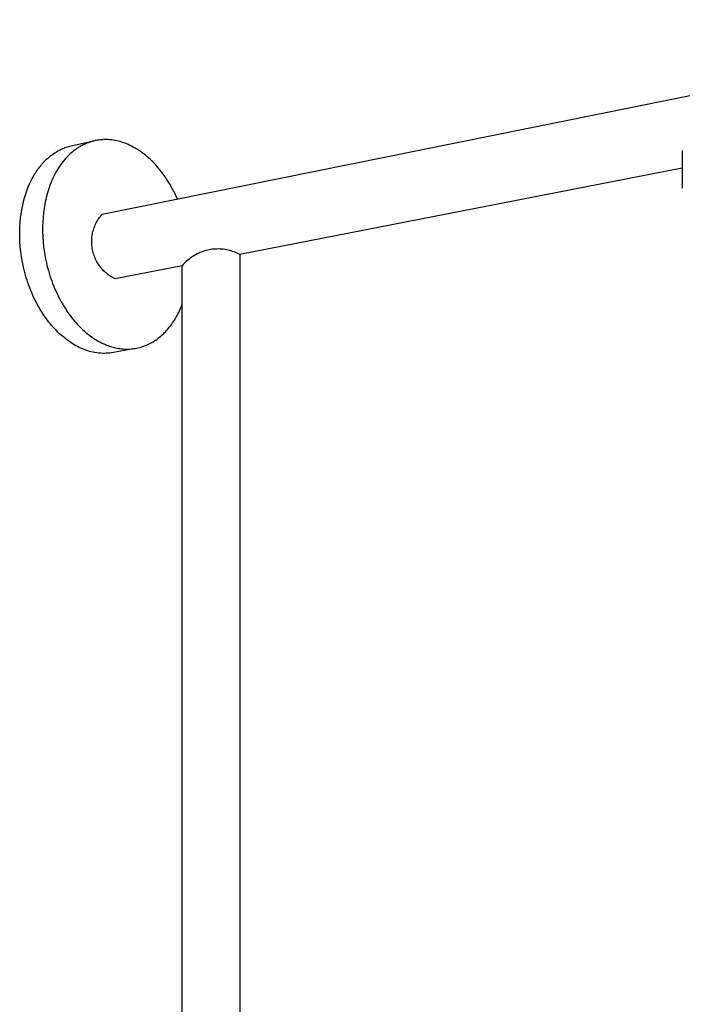
# Model space of a CAD drawing. Units: millimetres. Extents: x -748 to 497, y -1928 to 1781.
# Drawn here: x -698 to -452, y -620 to -253 of the extents above; entities that cross this region are included whole.
import ezdxf

# ---------------------------------------------------------------- set-up
doc = ezdxf.new("R2010")
doc.units = ezdxf.units.MM
doc.header["$MEASUREMENT"] = 0
doc.layers.add('Default', color=7, linetype='Continuous', true_color=0x000000)

msp = doc.modelspace()

# ---------------------------------------------------------------- linework, layer by layer
at = {"layer": 'Default', "color": 7, "true_color": 0xffffff}
for p, q in [((-667.69, -325.92), (-309.3, -253.44)), ((-681.56, -301.12), (-681.1, -300.95)), ((-681.1, -300.95), (-680.64, -300.8)), ((-680.64, -300.8), (-680.18, -300.65)), ((-680.18, -300.65), (-679.71, -300.53)), ((-679.71, -300.53), (-679.25, -300.41)), ((-679.25, -300.41), (-678.78, -300.3)), ((-678.78, -300.3), (-670.27, -298.52)), ((-676.08, -300.8), (-676.39, -300.99)), ((-675.77, -300.62), (-676.08, -300.8)), ((-675.46, -300.45), (-675.77, -300.62)), ((-675.14, -300.28), (-675.46, -300.45)), ((-674.83, -300.12), (-675.14, -300.28)), ((-674.51, -299.96), (-674.83, -300.12)), ((-674.19, -299.81), (-674.51, -299.96)), ((-673.87, -299.67), (-674.19, -299.81)), ((-673.55, -299.53), (-673.87, -299.67)), ((-673.22, -299.4), (-673.55, -299.53)), ((-672.9, -299.28), (-673.22, -299.4)), ((-672.57, -299.16), (-672.9, -299.28)), ((-672.24, -299.05), (-672.57, -299.16)), ((-671.92, -298.95), (-672.24, -299.05)), ((-671.59, -298.85), (-671.92, -298.95)), ((-671.26, -298.76), (-671.59, -298.85)), ((-670.93, -298.67), (-671.26, -298.76)), ((-670.59, -298.59), (-670.93, -298.67)), ((-670.26, -298.52), (-670.59, -298.59)), ((-669.93, -298.45), (-670.26, -298.52)), ((-669.6, -298.39), (-669.93, -298.45)), ((-669.26, -298.34), (-669.6, -298.39)), ((-668.93, -298.29), (-669.26, -298.34)), ((-668.6, -298.25), (-668.93, -298.29)), ((-668.26, -298.21), (-668.6, -298.25)), ((-667.93, -298.18), (-668.26, -298.21)), ((-667.6, -298.16), (-667.93, -298.18)), ((-667.26, -298.14), (-667.6, -298.16)), ((-666.93, -298.13), (-667.26, -298.14)), ((-666.6, -298.13), (-666.93, -298.13)), ((-666.26, -298.13), (-666.6, -298.13)), ((-665.6, -298.15), (-666.26, -298.13)), ((-664.94, -298.19), (-665.6, -298.15)), ((-664.28, -298.25), (-664.94, -298.19)), ((-663.62, -298.34), (-664.28, -298.25)), ((-662.97, -298.44), (-663.62, -298.34)), ((-662.33, -298.57), (-662.97, -298.44)), ((-661.69, -298.72), (-662.33, -298.57)), ((-661.05, -298.89), (-661.69, -298.72)), ((-660.42, -299.07), (-661.05, -298.89)), ((-659.8, -299.28), (-660.42, -299.07)), ((-659.18, -299.5), (-659.8, -299.28)), ((-658.57, -299.74), (-659.18, -299.5)), ((-657.97, -299.99), (-658.57, -299.74)), ((-657.35, -300.28), (-657.97, -299.99)), ((-656.72, -300.58), (-657.35, -300.28)), ((-656.1, -300.91), (-656.72, -300.58)), ((-655.47, -301.27), (-656.1, -300.91)), ((-687.6, -304.76), (-687.2, -304.42)), ((-687.2, -304.42), (-686.79, -304.1)), ((-686.79, -304.1), (-686.38, -303.78)), ((-686.38, -303.78), (-685.96, -303.48)), ((-685.96, -303.48), (-685.54, -303.19)), ((-685.54, -303.19), (-685.11, -302.91)), ((-685.11, -302.91), (-684.68, -302.64)), ((-684.68, -302.64), (-684.24, -302.38)), ((-684.24, -302.38), (-683.81, -302.14)), ((-683.81, -302.14), (-683.36, -301.91)), ((-683.36, -301.91), (-682.92, -301.69)), ((-682.92, -301.69), (-682.47, -301.49)), ((-682.47, -301.49), (-682.01, -301.3)), ((-682.01, -301.3), (-681.56, -301.12)), ((-680.71, -304.52), (-681.23, -305.08)), ((-680.17, -303.97), (-680.71, -304.52)), ((-679.62, -303.45), (-680.17, -303.97)), ((-679.05, -302.95), (-679.62, -303.45)), ((-678.48, -302.47), (-679.05, -302.95)), ((-677.89, -302.02), (-678.48, -302.47)), ((-677.3, -301.59), (-677.89, -302.02)), ((-677, -301.38), (-677.3, -301.59)), ((-676.69, -301.18), (-677, -301.38)), ((-676.39, -300.99), (-676.69, -301.18)), ((-654.84, -301.64), (-655.47, -301.27)), ((-654.21, -302.04), (-654.84, -301.64)), ((-653.57, -302.46), (-654.21, -302.04)), ((-652.94, -302.91), (-653.57, -302.46)), ((-652.31, -303.38), (-652.94, -302.91)), ((-651.69, -303.87), (-652.31, -303.38)), ((-651.06, -304.39), (-651.69, -303.87)), ((-650.44, -304.93), (-651.06, -304.39)), ((-451.56, -302.43), (-451.57, -302.57)), ((-451.57, -302.57), (-451.55, -316.24)), ((-451.55, -302.14), (-451.56, -302.29)), ((-451.56, -302.29), (-451.56, -302.43)), ((-691.29, -308.74), (-690.95, -308.29)), ((-690.95, -308.29), (-690.61, -307.86)), ((-690.61, -307.86), (-690.25, -307.44)), ((-690.25, -307.44), (-689.89, -307.02)), ((-689.89, -307.02), (-689.53, -306.62)), ((-689.53, -306.62), (-689.16, -306.23)), ((-689.16, -306.23), (-688.78, -305.84)), ((-688.78, -305.84), (-688.39, -305.47)), ((-688.39, -305.47), (-688, -305.11)), ((-688, -305.11), (-687.6, -304.76)), ((-683.65, -308.21), (-684.09, -308.89)), ((-683.2, -307.55), (-683.65, -308.21)), ((-682.73, -306.9), (-683.2, -307.55)), ((-682.24, -306.28), (-682.73, -306.9)), ((-681.75, -305.67), (-682.24, -306.28)), ((-681.23, -305.08), (-681.75, -305.67)), ((-649.82, -305.49), (-650.44, -304.93)), ((-649.2, -306.08), (-649.82, -305.49)), ((-648.59, -306.7), (-649.2, -306.08)), ((-647.99, -307.33), (-648.59, -306.7)), ((-647.39, -307.99), (-647.99, -307.33)), ((-646.8, -308.67), (-647.39, -307.99)), ((-693.45, -312.07), (-693.16, -311.57)), ((-693.16, -311.57), (-692.87, -311.08)), ((-692.87, -311.08), (-692.57, -310.59)), ((-692.57, -310.59), (-692.26, -310.12)), ((-692.26, -310.12), (-691.94, -309.65)), ((-691.94, -309.65), (-691.62, -309.19)), ((-691.62, -309.19), (-691.29, -308.74)), ((-685.7, -311.75), (-686.05, -312.5)), ((-685.32, -311.02), (-685.7, -311.75)), ((-684.93, -310.29), (-685.32, -311.02)), ((-684.52, -309.58), (-684.93, -310.29)), ((-684.09, -308.89), (-684.52, -309.58)), ((-646.22, -309.37), (-646.8, -308.67)), ((-645.65, -310.1), (-646.22, -309.37)), ((-645.09, -310.85), (-645.65, -310.1)), ((-644.53, -311.61), (-645.09, -310.85)), ((-643.99, -312.4), (-644.53, -311.61)), ((-451.56, -308.75), (-616.38, -340.99)), ((-695.22, -315.75), (-694.75, -314.67)), ((-694.75, -314.67), (-694.26, -313.61)), ((-694.26, -313.61), (-693.73, -312.58)), ((-693.73, -312.58), (-693.45, -312.07)), ((-687.33, -315.61), (-687.6, -316.41)), ((-687.03, -314.82), (-687.33, -315.61)), ((-686.72, -314.04), (-687.03, -314.82)), ((-686.4, -313.27), (-686.72, -314.04)), ((-686.05, -312.5), (-686.4, -313.27)), ((-643.46, -313.21), (-643.99, -312.4)), ((-642.94, -314.03), (-643.46, -313.21)), ((-642.43, -314.87), (-642.94, -314.03)), ((-641.94, -315.73), (-642.43, -314.87)), ((-696.75, -320.24), (-696.42, -319.1)), ((-696.42, -319.1), (-696.05, -317.97)), ((-696.05, -317.97), (-695.65, -316.85)), ((-695.65, -316.85), (-695.22, -315.75)), ((-688.33, -318.85), (-688.55, -319.67)), ((-688.11, -318.03), (-688.33, -318.85)), ((-687.86, -317.22), (-688.11, -318.03)), ((-687.6, -316.41), (-687.86, -317.22)), ((-641.46, -316.61), (-641.94, -315.73)), ((-640.99, -317.5), (-641.46, -316.61)), ((-640.54, -318.41), (-640.99, -317.5)), ((-640.11, -319.33), (-640.54, -318.41)), ((-639.69, -320.26), (-640.11, -319.33)), ((-697.56, -323.71), (-697.32, -322.55)), ((-697.32, -322.55), (-697.05, -321.39)), ((-697.05, -321.39), (-696.75, -320.24)), ((-689.23, -322.98), (-689.36, -323.82)), ((-689.08, -322.15), (-689.23, -322.98)), ((-688.92, -321.32), (-689.08, -322.15)), ((-688.74, -320.49), (-688.92, -321.32)), ((-688.55, -319.67), (-688.74, -320.49)), ((-698.1, -327.21), (-697.95, -326.05)), ((-697.95, -326.05), (-697.77, -324.88)), ((-697.77, -324.88), (-697.56, -323.71)), ((-689.59, -325.48), (-689.75, -327.16)), ((-689.36, -323.82), (-689.59, -325.48)), ((-668.37, -326.74), (-668.04, -326.32)), ((-668.04, -326.32), (-667.69, -325.92)), ((-698.38, -330.62), (-698.27, -328.89)), ((-698.27, -328.89), (-698.1, -327.21)), ((-689.86, -328.9), (-689.92, -330.68)), ((-689.75, -327.16), (-689.86, -328.9)), ((-670.47, -330.39), (-670.26, -329.9)), ((-670.26, -329.9), (-670.04, -329.42)), ((-670.04, -329.42), (-669.8, -328.95)), ((-669.8, -328.95), (-669.54, -328.49)), ((-669.54, -328.49), (-669.27, -328.04)), ((-669.27, -328.04), (-668.99, -327.59)), ((-668.99, -327.59), (-668.68, -327.16)), ((-668.68, -327.16), (-668.37, -326.74)), ((-698.43, -332.4), (-698.38, -330.62)), ((-698.43, -334.22), (-698.43, -332.4)), ((-689.92, -330.68), (-689.92, -332.51)), ((-689.92, -332.51), (-689.85, -334.37)), ((-671.51, -334.47), (-671.44, -333.95)), ((-671.44, -333.95), (-671.36, -333.43)), ((-671.36, -333.43), (-671.25, -332.91)), ((-671.25, -332.91), (-671.13, -332.4)), ((-671.13, -332.4), (-670.99, -331.89)), ((-670.99, -331.89), (-670.84, -331.38)), ((-670.84, -331.38), (-670.66, -330.88)), ((-670.66, -330.88), (-670.47, -330.39)), ((-698.36, -336.08), (-698.43, -334.22)), ((-698.23, -337.97), (-698.36, -336.08)), ((-689.85, -334.37), (-689.72, -336.26)), ((-689.72, -336.26), (-689.52, -338.18)), ((-671.6, -336.06), (-671.59, -335.53)), ((-671.6, -336.59), (-671.6, -336.06)), ((-671.58, -337.11), (-671.6, -336.59)), ((-671.59, -335.53), (-671.56, -335)), ((-671.54, -337.64), (-671.58, -337.11)), ((-671.56, -335), (-671.51, -334.47)), ((-671.48, -338.17), (-671.54, -337.64)), ((-698.03, -339.89), (-698.23, -337.97)), ((-697.76, -341.82), (-698.03, -339.89)), ((-689.52, -338.18), (-689.25, -340.12)), ((-689.25, -340.12), (-688.91, -342.08)), ((-671.4, -338.69), (-671.48, -338.17)), ((-671.31, -339.21), (-671.4, -338.69)), ((-671.19, -339.73), (-671.31, -339.21)), ((-671.06, -340.24), (-671.19, -339.73)), ((-670.92, -340.75), (-671.06, -340.24)), ((-670.75, -341.25), (-670.92, -340.75)), ((-670.57, -341.74), (-670.75, -341.25)), ((-633.41, -341.34), (-633.91, -341.66)), ((-632.89, -341.05), (-633.41, -341.34)), ((-632.37, -340.77), (-632.89, -341.05)), ((-631.83, -340.51), (-632.37, -340.77)), ((-631.29, -340.27), (-631.83, -340.51)), ((-630.74, -340.05), (-631.29, -340.27)), ((-630.18, -339.85), (-630.74, -340.05)), ((-629.62, -339.66), (-630.18, -339.85)), ((-629.04, -339.5), (-629.62, -339.66)), ((-628.47, -339.36), (-629.04, -339.5)), ((-627.89, -339.23), (-628.47, -339.36)), ((-627.3, -339.13), (-627.89, -339.23)), ((-626.72, -339.04), (-627.3, -339.13)), ((-626.13, -338.98), (-626.72, -339.04)), ((-625.53, -338.94), (-626.13, -338.98)), ((-624.94, -338.92), (-625.53, -338.94)), ((-624.35, -338.91), (-624.94, -338.92)), ((-623.75, -338.93), (-624.35, -338.91)), ((-623.16, -338.97), (-623.75, -338.93)), ((-622.57, -339.03), (-623.16, -338.97)), ((-621.98, -339.11), (-622.57, -339.03)), ((-621.4, -339.21), (-621.98, -339.11)), ((-620.81, -339.33), (-621.4, -339.21)), ((-620.24, -339.47), (-620.81, -339.33)), ((-619.67, -339.63), (-620.24, -339.47)), ((-619.1, -339.81), (-619.67, -339.63)), ((-618.54, -340.01), (-619.1, -339.81)), ((-617.99, -340.23), (-618.54, -340.01)), ((-617.44, -340.46), (-617.99, -340.23)), ((-616.91, -340.72), (-617.44, -340.46)), ((-616.38, -340.99), (-616.91, -340.72)), ((-616.38, -340.99), (-616.46, -770)), ((-697.43, -343.77), (-697.76, -341.82)), ((-697.02, -345.72), (-697.43, -343.77)), ((-688.91, -342.08), (-688.5, -344.03)), ((-688.5, -344.03), (-688.27, -345.01)), ((-688.27, -345.01), (-688.02, -345.99)), ((-670.37, -342.23), (-670.57, -341.74)), ((-670.15, -342.72), (-670.37, -342.23)), ((-669.92, -343.19), (-670.15, -342.72)), ((-669.67, -343.66), (-669.92, -343.19)), ((-669.41, -344.12), (-669.67, -343.66)), ((-669.13, -344.56), (-669.41, -344.12)), ((-668.84, -345), (-669.13, -344.56)), ((-668.53, -345.43), (-668.84, -345)), ((-637.5, -344.75), (-637.88, -345.2)), ((-637.1, -344.31), (-637.5, -344.75)), ((-636.68, -343.88), (-637.1, -344.31)), ((-636.25, -343.47), (-636.68, -343.88)), ((-635.81, -343.08), (-636.25, -343.47)), ((-635.35, -342.7), (-635.81, -343.08)), ((-634.88, -342.34), (-635.35, -342.7)), ((-634.4, -341.99), (-634.88, -342.34)), ((-633.91, -341.66), (-634.4, -341.99)), ((-696.79, -346.7), (-697.02, -345.72)), ((-696.54, -347.67), (-696.79, -346.7)), ((-696.27, -348.65), (-696.54, -347.67)), ((-695.99, -349.61), (-696.27, -348.65)), ((-688.02, -345.99), (-687.76, -346.96)), ((-687.76, -346.96), (-687.47, -347.93)), ((-687.47, -347.93), (-687.17, -348.9)), ((-668.2, -345.85), (-668.53, -345.43)), ((-667.86, -346.26), (-668.2, -345.85)), ((-667.51, -346.65), (-667.86, -346.26)), ((-667.15, -347.03), (-667.51, -346.65)), ((-666.77, -347.4), (-667.15, -347.03)), ((-666.38, -347.76), (-666.77, -347.4)), ((-665.98, -348.1), (-666.38, -347.76)), ((-665.56, -348.43), (-665.98, -348.1)), ((-665.14, -348.74), (-665.56, -348.43)), ((-637.88, -345.2), (-662.87, -350.09)), ((-637.99, -769.92), (-637.88, -345.2)), ((-695.69, -350.58), (-695.99, -349.61)), ((-695.37, -351.54), (-695.69, -350.58)), ((-695.03, -352.49), (-695.37, -351.54)), ((-687.17, -348.9), (-686.85, -349.86)), ((-686.85, -349.86), (-686.52, -350.81)), ((-686.52, -350.81), (-686.17, -351.76)), ((-686.17, -351.76), (-685.8, -352.7)), ((-664.7, -349.04), (-665.14, -348.74)), ((-664.26, -349.33), (-664.7, -349.04)), ((-663.8, -349.6), (-664.26, -349.33)), ((-663.34, -349.85), (-663.8, -349.6)), ((-662.87, -350.09), (-663.34, -349.85)), ((-694.68, -353.43), (-695.03, -352.49)), ((-694.31, -354.36), (-694.68, -353.43)), ((-693.93, -355.29), (-694.31, -354.36)), ((-693.53, -356.2), (-693.93, -355.29)), ((-685.8, -352.7), (-685.41, -353.62)), ((-685.41, -353.62), (-685.01, -354.54)), ((-685.01, -354.54), (-684.6, -355.44)), ((-684.6, -355.44), (-684.16, -356.34)), ((-693.11, -357.11), (-693.53, -356.2)), ((-692.68, -358), (-693.11, -357.11)), ((-692.23, -358.87), (-692.68, -358)), ((-691.77, -359.74), (-692.23, -358.87)), ((-684.16, -356.34), (-683.72, -357.22)), ((-683.72, -357.22), (-683.26, -358.08)), ((-683.26, -358.08), (-682.79, -358.93)), ((-682.79, -358.93), (-682.3, -359.76)), ((-638.13, -360.2), (-637.89, -359.58)), ((-691.3, -360.59), (-691.77, -359.74)), ((-690.81, -361.42), (-691.3, -360.59)), ((-690.31, -362.23), (-690.81, -361.42)), ((-689.8, -363.03), (-690.31, -362.23)), ((-689.28, -363.81), (-689.8, -363.03)), ((-682.3, -359.76), (-681.8, -360.58)), ((-681.8, -360.58), (-681.29, -361.38)), ((-681.29, -361.38), (-680.77, -362.16)), ((-680.77, -362.16), (-680.24, -362.93)), ((-680.24, -362.93), (-679.69, -363.67)), ((-639.79, -363.73), (-639.49, -363.16)), ((-639.49, -363.16), (-639.2, -362.58)), ((-639.2, -362.58), (-638.91, -362)), ((-638.91, -362), (-638.64, -361.4)), ((-638.64, -361.4), (-638.38, -360.8)), ((-638.38, -360.8), (-638.13, -360.2)), ((-688.75, -364.57), (-689.28, -363.81)), ((-688.21, -365.31), (-688.75, -364.57)), ((-687.66, -366.04), (-688.21, -365.31)), ((-687.09, -366.74), (-687.66, -366.04)), ((-686.53, -367.42), (-687.09, -366.74)), ((-679.69, -363.67), (-679.14, -364.39)), ((-679.14, -364.39), (-678.58, -365.1)), ((-678.58, -365.1), (-678.01, -365.78)), ((-678.01, -365.78), (-677.44, -366.44)), ((-677.44, -366.44), (-676.85, -367.08)), ((-642.18, -367.47), (-641.81, -366.96)), ((-641.81, -366.96), (-641.45, -366.45)), ((-641.45, -366.45), (-641.1, -365.93)), ((-641.1, -365.93), (-640.76, -365.39)), ((-640.76, -365.39), (-640.43, -364.85)), ((-640.43, -364.85), (-640.1, -364.29)), ((-640.1, -364.29), (-639.79, -363.73)), ((-685.95, -368.08), (-686.53, -367.42)), ((-685.37, -368.72), (-685.95, -368.08)), ((-684.78, -369.33), (-685.37, -368.72)), ((-684.18, -369.93), (-684.78, -369.33)), ((-683.58, -370.5), (-684.18, -369.93)), ((-682.98, -371.05), (-683.58, -370.5)), ((-676.85, -367.08), (-676.26, -367.7)), ((-676.26, -367.7), (-675.67, -368.3)), ((-675.67, -368.3), (-675.07, -368.87)), ((-675.07, -368.87), (-674.47, -369.42)), ((-674.47, -369.42), (-673.86, -369.95)), ((-673.86, -369.95), (-673.25, -370.45)), ((-673.25, -370.45), (-672.64, -370.94)), ((-645.45, -371.05), (-645.01, -370.65)), ((-645.01, -370.65), (-644.58, -370.23)), ((-644.58, -370.23), (-644.16, -369.81)), ((-644.16, -369.81), (-643.75, -369.36)), ((-643.75, -369.36), (-643.35, -368.91)), ((-643.35, -368.91), (-642.95, -368.44)), ((-642.95, -368.44), (-642.56, -367.96)), ((-642.56, -367.96), (-642.18, -367.47)), ((-682.37, -371.57), (-682.98, -371.05)), ((-681.76, -372.08), (-682.37, -371.57)), ((-681.15, -372.56), (-681.76, -372.08)), ((-680.54, -373.02), (-681.15, -372.56)), ((-679.92, -373.45), (-680.54, -373.02)), ((-679.31, -373.87), (-679.92, -373.45)), ((-678.69, -374.26), (-679.31, -373.87)), ((-678.08, -374.63), (-678.69, -374.26)), ((-672.64, -370.94), (-672.02, -371.4)), ((-672.02, -371.4), (-671.41, -371.83)), ((-671.41, -371.83), (-670.8, -372.25)), ((-670.8, -372.25), (-670.18, -372.64)), ((-670.18, -372.64), (-669.57, -373.01)), ((-669.57, -373.01), (-668.95, -373.36)), ((-668.95, -373.36), (-668.34, -373.68)), ((-668.34, -373.68), (-667.73, -373.99)), ((-667.73, -373.99), (-667.13, -374.27)), ((-667.13, -374.27), (-666.52, -374.53)), ((-650.67, -374.52), (-650.17, -374.28)), ((-650.17, -374.28), (-649.67, -374.03)), ((-649.67, -374.03), (-649.18, -373.76)), ((-649.18, -373.76), (-648.69, -373.47)), ((-648.69, -373.47), (-648.21, -373.17)), ((-648.21, -373.17), (-647.74, -372.86)), ((-647.74, -372.86), (-647.27, -372.52)), ((-647.27, -372.52), (-646.8, -372.18)), ((-646.8, -372.18), (-646.34, -371.82)), ((-646.34, -371.82), (-645.89, -371.44)), ((-645.89, -371.44), (-645.45, -371.05)), ((-677.47, -374.97), (-678.08, -374.63)), ((-676.86, -375.3), (-677.47, -374.97)), ((-676.25, -375.6), (-676.86, -375.3)), ((-675.64, -375.88), (-676.25, -375.6)), ((-675.04, -376.15), (-675.64, -375.88)), ((-674.4, -376.41), (-675.04, -376.15)), ((-673.75, -376.65), (-674.4, -376.41)), ((-673.09, -376.87), (-673.75, -376.65)), ((-672.43, -377.07), (-673.09, -376.87)), ((-671.76, -377.25), (-672.43, -377.07)), ((-671.08, -377.4), (-671.76, -377.25)), ((-670.4, -377.53), (-671.08, -377.4)), ((-669.72, -377.63), (-670.4, -377.53)), ((-669.03, -377.72), (-669.72, -377.63)), ((-668.34, -377.77), (-669.03, -377.72)), ((-667.65, -377.81), (-668.34, -377.77)), ((-666.96, -377.82), (-667.65, -377.81)), ((-666.26, -377.8), (-666.96, -377.82)), ((-666.52, -374.53), (-666.05, -374.73)), ((-665.57, -377.77), (-666.26, -377.8)), ((-666.05, -374.73), (-665.56, -374.91)), ((-664.88, -377.7), (-665.57, -377.77)), ((-665.56, -374.91), (-665.08, -375.08)), ((-665.08, -375.08), (-664.59, -375.25)), ((-664.2, -377.62), (-664.88, -377.7)), ((-664.59, -375.25), (-664.09, -375.4)), ((-663.51, -377.51), (-664.2, -377.62)), ((-664.09, -375.4), (-663.59, -375.54)), ((-663.59, -375.54), (-663.09, -375.66)), ((-655.24, -375.95), (-663.51, -377.51)), ((-663.09, -375.66), (-662.59, -375.78)), ((-662.59, -375.78), (-662.08, -375.88)), ((-662.08, -375.88), (-661.57, -375.97)), ((-661.57, -375.97), (-661.05, -376.05)), ((-661.05, -376.05), (-660.54, -376.11)), ((-660.54, -376.11), (-660.02, -376.16)), ((-660.02, -376.16), (-659.5, -376.2)), ((-659.5, -376.2), (-658.97, -376.22)), ((-658.97, -376.22), (-658.45, -376.23)), ((-658.45, -376.23), (-657.93, -376.22)), ((-657.93, -376.22), (-657.4, -376.2)), ((-657.4, -376.2), (-656.88, -376.16)), ((-656.88, -376.16), (-656.35, -376.11)), ((-656.35, -376.11), (-655.83, -376.04)), ((-655.83, -376.04), (-655.3, -375.96)), ((-655.3, -375.96), (-654.78, -375.86)), ((-654.78, -375.86), (-654.26, -375.75)), ((-654.26, -375.75), (-653.74, -375.62)), ((-653.74, -375.62), (-653.22, -375.48)), ((-653.22, -375.48), (-652.7, -375.32)), ((-652.7, -375.32), (-652.19, -375.14)), ((-652.19, -375.14), (-651.68, -374.95)), ((-651.68, -374.95), (-651.17, -374.74)), ((-651.17, -374.74), (-650.67, -374.52))]:
    msp.add_line(p, q, dxfattribs=at)

doc.saveas('drawing.dxf')
